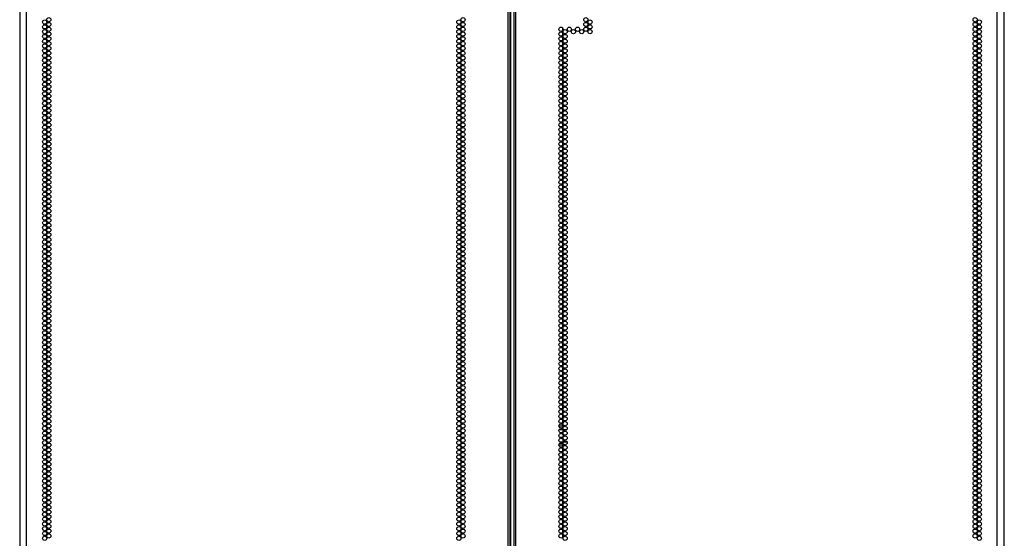
# Model space of a CAD drawing. Extents: x -187 to 39, y -28 to 135.
# Drawn here: x -140 to -101, y 31 to 51 of the extents above; entities that cross this region are included whole.
import ezdxf

# ---------------------------------------------------------------- set-up
doc = ezdxf.new("R2010")
doc.units = 0
doc.header["$MEASUREMENT"] = 0
doc.layers.add('TFR-TRI', color=7, linetype='CONTINUOUS')

msp = doc.modelspace()

# ---------------------------------------------------------------- linework, layer by layer
at = {"layer": 'TFR-TRI', "color": 1, "linetype": 'CONTINUOUS'}
for p, q in [((-139.525, 11.387), (-139.525, 98.351)), ((-120.481, 11.387), (-120.481, 98.351)), ((-120.41, 11.387), (-120.41, 98.351)), ((-120.253, 98.351), (-120.253, 11.387)), ((-120.182, 11.387), (-120.182, 98.351)), ((-101.139, 11.387), (-101.139, 98.351)), ((-120.379, 11.78), (-120.379, 97.958)), ((-139.8, 96.177), (-139.8, 11.387)), ((-100.863, 11.387), (-100.863, 96.177))]:
    msp.add_line(p, q, dxfattribs=at)
at = {"layer": 'TFR-TRI', "color": 190, "linetype": 'CONTINUOUS'}
for p, q in [((-118.341, 51.07), (-118.341, 50.943)), ((-118.341, 50.881), (-118.341, 50.754)), ((-118.341, 50.692), (-118.341, 50.565)), ((-118.341, 50.503), (-118.341, 50.376)), ((-118.341, 50.314), (-118.341, 50.187)), ((-118.341, 50.125), (-118.341, 49.998)), ((-118.341, 49.936), (-118.341, 49.809)), ((-118.341, 49.747), (-118.341, 49.62)), ((-118.341, 49.558), (-118.341, 49.431)), ((-118.341, 49.369), (-118.341, 49.242)), ((-118.341, 49.18), (-118.341, 49.053)), ((-118.341, 48.991), (-118.341, 48.864)), ((-118.341, 48.802), (-118.341, 48.675)), ((-118.341, 48.613), (-118.341, 48.486)), ((-118.341, 48.424), (-118.341, 48.297)), ((-118.341, 48.235), (-118.341, 48.108)), ((-118.341, 48.046), (-118.341, 47.919)), ((-118.341, 47.857), (-118.341, 47.73)), ((-118.341, 47.668), (-118.341, 47.541)), ((-118.341, 47.479), (-118.341, 47.352)), ((-118.341, 47.29), (-118.341, 47.163)), ((-118.341, 47.101), (-118.341, 46.974)), ((-118.341, 46.912), (-118.341, 46.785)), ((-118.341, 46.723), (-118.341, 46.596)), ((-118.341, 46.534), (-118.341, 46.407)), ((-118.341, 46.345), (-118.341, 46.218)), ((-118.341, 46.156), (-118.341, 46.029)), ((-118.341, 45.967), (-118.341, 45.84)), ((-118.341, 45.778), (-118.341, 45.652)), ((-118.341, 45.589), (-118.341, 45.463)), ((-118.341, 45.4), (-118.341, 45.274)), ((-118.341, 45.211), (-118.341, 45.085)), ((-118.341, 45.022), (-118.341, 44.896)), ((-118.341, 44.834), (-118.341, 44.707)), ((-118.341, 44.645), (-118.341, 44.518)), ((-118.341, 44.456), (-118.341, 44.329)), ((-118.341, 44.267), (-118.341, 44.14)), ((-118.341, 44.078), (-118.341, 43.951)), ((-118.341, 43.889), (-118.341, 43.762)), ((-118.341, 43.7), (-118.341, 43.573)), ((-118.341, 43.511), (-118.341, 43.384)), ((-118.341, 43.322), (-118.341, 43.195)), ((-118.341, 43.133), (-118.341, 43.006)), ((-118.341, 42.944), (-118.341, 42.817)), ((-118.341, 42.755), (-118.341, 42.628)), ((-118.341, 42.566), (-118.341, 42.439)), ((-118.341, 42.377), (-118.341, 42.25)), ((-118.341, 42.188), (-118.341, 42.061)), ((-118.341, 41.999), (-118.341, 41.873)), ((-118.341, 41.81), (-118.341, 41.684)), ((-118.341, 41.621), (-118.341, 41.495)), ((-118.341, 41.432), (-118.341, 41.306)), ((-118.341, 41.243), (-118.341, 41.117)), ((-118.341, 41.054), (-118.341, 40.928)), ((-118.341, 40.865), (-118.341, 40.739)), ((-118.341, 40.676), (-118.341, 40.55)), ((-118.341, 40.487), (-118.341, 40.361)), ((-118.341, 40.298), (-118.341, 40.172)), ((-118.341, 40.109), (-118.341, 39.983)), ((-118.341, 39.92), (-118.341, 39.794)), ((-118.341, 39.731), (-118.341, 39.605)), ((-118.341, 39.542), (-118.341, 39.416)), ((-118.341, 39.353), (-118.341, 39.227)), ((-118.341, 39.164), (-118.341, 39.038)), ((-118.341, 38.975), (-118.341, 38.849)), ((-118.341, 38.786), (-118.341, 38.66)), ((-118.341, 38.597), (-118.341, 38.471)), ((-118.341, 38.408), (-118.341, 38.282)), ((-118.341, 38.219), (-118.341, 38.093)), ((-118.341, 38.03), (-118.341, 37.904)), ((-118.341, 37.841), (-118.341, 37.715)), ((-118.341, 37.652), (-118.341, 37.526)), ((-118.341, 37.463), (-118.341, 37.337)), ((-118.341, 37.274), (-118.341, 37.148)), ((-118.341, 37.085), (-118.341, 36.959)), ((-118.341, 36.896), (-118.341, 36.77)), ((-118.341, 36.707), (-118.341, 36.581)), ((-118.341, 36.518), (-118.341, 36.392)), ((-118.341, 36.329), (-118.341, 36.203)), ((-118.341, 36.14), (-118.341, 36.014)), ((-118.341, 35.951), (-118.341, 35.825)), ((-118.341, 35.762), (-118.341, 35.636)), ((-118.341, 35.573), (-118.341, 35.447)), ((-118.341, 35.384), (-118.341, 35.323)), ((-118.341, 34.575), (-118.341, 34.502)), ((-118.341, 34.44), (-118.341, 34.313)), ((-118.341, 34.251), (-118.341, 34.124)), ((-118.341, 34.062), (-118.341, 33.935)), ((-118.341, 33.874), (-118.341, 33.747)), ((-118.341, 33.685), (-118.341, 33.558)), ((-118.341, 33.496), (-118.341, 33.369)), ((-118.341, 33.307), (-118.341, 33.18)), ((-118.341, 33.118), (-118.341, 32.991)), ((-118.341, 32.929), (-118.341, 32.802)), ((-118.341, 32.74), (-118.341, 32.613)), ((-118.341, 32.551), (-118.341, 32.424)), ((-118.341, 32.362), (-118.341, 32.235)), ((-118.341, 32.173), (-118.341, 32.046)), ((-118.341, 31.984), (-118.341, 31.857)), ((-118.341, 31.795), (-118.341, 31.668)), ((-118.341, 31.606), (-118.341, 31.479)), ((-118.341, 31.417), (-118.341, 31.29)), ((-118.341, 31.228), (-118.341, 31.101)), ((-118.341, 31.039), (-118.341, 30.912))]:
    msp.add_line(p, q, dxfattribs=at)
at = {"layer": 'TFR-TRI', "color": 30, "linetype": 'CONTINUOUS'}
for p, q in [((-118.477, 35.324), (-118.312, 35.324)), ((-118.477, 34.575), (-118.313, 34.575))]:
    msp.add_line(p, q, dxfattribs=at)
at = {"layer": 'TFR-TRI', "color": 3, "linetype": 'CONTINUOUS'}
for p, q in [((-118.458, 35.186), (-118.331, 35.186)), ((-118.302, 35.186), (-118.159, 35.186)), ((-118.349, 34.686), (-118.44, 34.686)), ((-118.152, 34.686), (-118.31, 34.686))]:
    msp.add_line(p, q, dxfattribs=at)
at = {"layer": 'TFR-TRI', "color": 1, "linetype": 'CONTINUOUS'}
for centre in [(-138.647, 51.385), (-122.269, 51.385), (-117.412, 51.385), (-102.017, 51.385), (-138.81, 51.29), (-138.81, 51.101), (-138.647, 51.196), (-138.647, 51.007), (-122.432, 51.29), (-122.432, 51.101), (-122.269, 51.196), (-122.269, 51.007), (-118.395, 51.007), (-118.067, 51.007), (-117.739, 51.007), (-117.412, 51.196), (-117.412, 51.007), (-117.248, 51.29), (-117.248, 51.101), (-102.017, 51.196), (-102.017, 51.007), (-101.853, 51.29), (-101.853, 51.101), (-138.81, 50.912), (-138.81, 50.723), (-138.647, 50.818), (-138.647, 50.629), (-122.432, 50.912), (-122.432, 50.723), (-122.269, 50.818), (-122.269, 50.629), (-118.395, 50.818), (-118.395, 50.629), (-118.231, 50.912), (-118.231, 50.723), (-117.903, 50.912), (-117.576, 50.912), (-117.248, 50.912), (-102.017, 50.818), (-102.017, 50.629), (-101.853, 50.912), (-101.853, 50.723), (-138.81, 50.534), (-138.81, 50.345), (-138.81, 50.156), (-138.647, 50.44), (-138.647, 50.251), (-122.432, 50.534), (-122.432, 50.345), (-122.432, 50.156), (-122.269, 50.44), (-122.269, 50.251), (-118.395, 50.44), (-118.395, 50.251), (-118.231, 50.534), (-118.231, 50.345), (-118.231, 50.156), (-102.017, 50.44), (-102.017, 50.251), (-101.853, 50.534), (-101.853, 50.345), (-101.853, 50.156), (-138.81, 49.967), (-138.81, 49.778), (-138.647, 50.062), (-138.647, 49.873), (-122.432, 49.967), (-122.432, 49.778), (-122.269, 50.062), (-122.269, 49.873), (-118.395, 50.062), (-118.395, 49.873), (-118.231, 49.967), (-118.231, 49.778), (-102.017, 50.062), (-102.017, 49.873), (-101.853, 49.967), (-101.853, 49.778), (-138.81, 49.589), (-138.81, 49.4), (-138.647, 49.684), (-138.647, 49.495), (-122.432, 49.589), (-122.432, 49.4), (-122.269, 49.684), (-122.269, 49.495), (-118.395, 49.684), (-118.395, 49.495), (-118.231, 49.589), (-118.231, 49.4), (-102.017, 49.684), (-102.017, 49.495), (-101.853, 49.589), (-101.853, 49.4), (-138.81, 49.211), (-138.81, 49.022), (-138.647, 49.306), (-138.647, 49.117), (-122.432, 49.211), (-122.432, 49.022), (-122.269, 49.306), (-122.269, 49.117), (-118.395, 49.306), (-118.395, 49.117), (-118.231, 49.211), (-118.231, 49.022), (-102.017, 49.306), (-102.017, 49.117), (-101.853, 49.211), (-101.853, 49.022), (-138.81, 48.834), (-138.81, 48.645), (-138.647, 48.928), (-138.647, 48.739), (-122.432, 48.834), (-122.432, 48.645), (-122.269, 48.928), (-122.269, 48.739), (-118.395, 48.928), (-118.395, 48.739), (-118.231, 48.834), (-118.231, 48.645), (-102.017, 48.928), (-102.017, 48.739), (-101.853, 48.834), (-101.853, 48.645), (-138.81, 48.456), (-138.81, 48.267), (-138.647, 48.55), (-138.647, 48.361), (-122.432, 48.456), (-122.432, 48.267), (-122.269, 48.55), (-122.269, 48.361), (-118.395, 48.55), (-118.395, 48.361), (-118.231, 48.456), (-118.231, 48.267), (-102.017, 48.55), (-102.017, 48.361), (-101.853, 48.456), (-101.853, 48.267), (-138.81, 48.078), (-138.81, 47.889), (-138.647, 48.172), (-138.647, 47.983), (-122.432, 48.078), (-122.432, 47.889), (-122.269, 48.172), (-122.269, 47.983), (-118.395, 48.172), (-118.395, 47.983), (-118.231, 48.078), (-118.231, 47.889), (-102.017, 48.172), (-102.017, 47.983), (-101.853, 48.078), (-101.853, 47.889), (-138.81, 47.7), (-138.81, 47.511), (-138.647, 47.794), (-138.647, 47.605), (-122.432, 47.7), (-122.432, 47.511), (-122.269, 47.794), (-122.269, 47.605), (-118.395, 47.794), (-118.395, 47.605), (-118.231, 47.7), (-118.231, 47.511), (-102.017, 47.794), (-102.017, 47.605), (-101.853, 47.7), (-101.853, 47.511), (-138.81, 47.322), (-138.81, 47.133), (-138.647, 47.416), (-138.647, 47.227), (-138.647, 47.038), (-122.432, 47.322), (-122.432, 47.133), (-122.269, 47.416), (-122.269, 47.227), (-122.269, 47.038), (-118.395, 47.416), (-118.395, 47.227), (-118.395, 47.038), (-118.231, 47.322), (-118.231, 47.133), (-102.017, 47.416), (-102.017, 47.227), (-102.017, 47.038), (-101.853, 47.322), (-101.853, 47.133), (-138.81, 46.944), (-138.81, 46.755), (-138.647, 46.849), (-138.647, 46.66), (-122.432, 46.944), (-122.432, 46.755), (-122.269, 46.849), (-122.269, 46.66), (-118.395, 46.849), (-118.395, 46.66), (-118.231, 46.944), (-118.231, 46.755), (-102.017, 46.849), (-102.017, 46.66), (-101.853, 46.944), (-101.853, 46.755), (-138.81, 46.566), (-138.81, 46.377), (-138.647, 46.471), (-138.647, 46.282), (-122.432, 46.566), (-122.432, 46.377), (-122.269, 46.471), (-122.269, 46.282), (-118.395, 46.471), (-118.395, 46.282), (-118.231, 46.566), (-118.231, 46.377), (-102.017, 46.471), (-102.017, 46.282), (-101.853, 46.566), (-101.853, 46.377), (-138.81, 46.188), (-138.81, 45.999), (-138.647, 46.093), (-138.647, 45.904), (-122.432, 46.188), (-122.432, 45.999), (-122.269, 46.093), (-122.269, 45.904), (-118.395, 46.093), (-118.395, 45.904), (-118.231, 46.188), (-118.231, 45.999), (-102.017, 46.093), (-102.017, 45.904), (-101.853, 46.188), (-101.853, 45.999), (-138.81, 45.81), (-138.81, 45.621), (-138.647, 45.715), (-138.647, 45.526), (-122.432, 45.81), (-122.432, 45.621), (-122.269, 45.715), (-122.269, 45.526), (-118.395, 45.715), (-118.395, 45.526), (-118.231, 45.81), (-118.231, 45.621), (-102.017, 45.715), (-102.017, 45.526), (-101.853, 45.81), (-101.853, 45.621), (-138.81, 45.432), (-138.81, 45.243), (-138.647, 45.337), (-138.647, 45.148), (-122.432, 45.432), (-122.432, 45.243), (-122.269, 45.337), (-122.269, 45.148), (-118.395, 45.337), (-118.395, 45.148), (-118.231, 45.432), (-118.231, 45.243), (-102.017, 45.337), (-102.017, 45.148), (-101.853, 45.432), (-101.853, 45.243), (-138.81, 45.054), (-138.81, 44.865), (-138.647, 44.959), (-138.647, 44.771), (-122.432, 45.054), (-122.432, 44.865), (-122.269, 44.959), (-122.269, 44.771), (-118.395, 44.959), (-118.395, 44.771), (-118.231, 45.054), (-118.231, 44.865), (-102.017, 44.959), (-102.017, 44.771), (-101.853, 45.054), (-101.853, 44.865), (-138.81, 44.676), (-138.81, 44.487), (-138.647, 44.582), (-138.647, 44.393), (-122.432, 44.676), (-122.432, 44.487), (-122.269, 44.582), (-122.269, 44.393), (-118.395, 44.582), (-118.395, 44.393), (-118.231, 44.676), (-118.231, 44.487), (-102.017, 44.582), (-102.017, 44.393), (-101.853, 44.676), (-101.853, 44.487), (-138.81, 44.298), (-138.81, 44.109), (-138.81, 43.92), (-138.647, 44.204), (-138.647, 44.015), (-122.432, 44.298), (-122.432, 44.109), (-122.432, 43.92), (-122.269, 44.204), (-122.269, 44.015), (-118.395, 44.204), (-118.395, 44.015), (-118.231, 44.298), (-118.231, 44.109), (-118.231, 43.92), (-102.017, 44.204), (-102.017, 44.015), (-101.853, 44.298), (-101.853, 44.109), (-101.853, 43.92), (-138.81, 43.731), (-138.81, 43.542), (-138.647, 43.826), (-138.647, 43.637), (-122.432, 43.731), (-122.432, 43.542), (-122.269, 43.826), (-122.269, 43.637), (-118.395, 43.826), (-118.395, 43.637), (-118.231, 43.731), (-118.231, 43.542), (-102.017, 43.826), (-102.017, 43.637), (-101.853, 43.731), (-101.853, 43.542), (-138.81, 43.353), (-138.81, 43.164), (-138.647, 43.448), (-138.647, 43.259), (-122.432, 43.353), (-122.432, 43.164), (-122.269, 43.448), (-122.269, 43.259), (-118.395, 43.448), (-118.395, 43.259), (-118.231, 43.353), (-118.231, 43.164), (-102.017, 43.448), (-102.017, 43.259), (-101.853, 43.353), (-101.853, 43.164), (-138.81, 42.975), (-138.81, 42.786), (-138.647, 43.07), (-138.647, 42.881), (-122.432, 42.975), (-122.432, 42.786), (-122.269, 43.07), (-122.269, 42.881), (-118.395, 43.07), (-118.395, 42.881), (-118.231, 42.975), (-118.231, 42.786), (-102.017, 43.07), (-102.017, 42.881), (-101.853, 42.975), (-101.853, 42.786), (-138.81, 42.597), (-138.81, 42.408), (-138.647, 42.692), (-138.647, 42.503), (-122.432, 42.597), (-122.432, 42.408), (-122.269, 42.692), (-122.269, 42.503), (-118.395, 42.692), (-118.395, 42.503), (-118.231, 42.597), (-118.231, 42.408), (-102.017, 42.692), (-102.017, 42.503), (-101.853, 42.597), (-101.853, 42.408), (-138.81, 42.219), (-138.81, 42.03), (-138.647, 42.314), (-138.647, 42.125), (-122.432, 42.219), (-122.432, 42.03), (-122.269, 42.314), (-122.269, 42.125), (-118.395, 42.314), (-118.395, 42.125), (-118.231, 42.219), (-118.231, 42.03), (-102.017, 42.314), (-102.017, 42.125), (-101.853, 42.219), (-101.853, 42.03), (-138.81, 41.841), (-138.81, 41.652), (-138.647, 41.936), (-138.647, 41.747), (-122.432, 41.841), (-122.432, 41.652), (-122.269, 41.936), (-122.269, 41.747), (-118.395, 41.936), (-118.395, 41.747), (-118.231, 41.841), (-118.231, 41.652), (-102.017, 41.936), (-102.017, 41.747), (-101.853, 41.841), (-101.853, 41.652), (-138.81, 41.463), (-138.81, 41.274), (-138.647, 41.558), (-138.647, 41.369), (-122.432, 41.463), (-122.432, 41.274), (-122.269, 41.558), (-122.269, 41.369), (-118.395, 41.558), (-118.395, 41.369), (-118.231, 41.463), (-118.231, 41.274), (-102.017, 41.558), (-102.017, 41.369), (-101.853, 41.463), (-101.853, 41.274), (-138.81, 41.085), (-138.81, 40.896), (-138.647, 41.18), (-138.647, 40.991), (-138.647, 40.802), (-122.432, 41.085), (-122.432, 40.896), (-122.269, 41.18), (-122.269, 40.991), (-122.269, 40.802), (-118.395, 41.18), (-118.395, 40.991), (-118.395, 40.802), (-118.231, 41.085), (-118.231, 40.896), (-102.017, 41.18), (-102.017, 40.991), (-102.017, 40.802), (-101.853, 41.085), (-101.853, 40.896), (-138.81, 40.708), (-138.81, 40.519), (-138.647, 40.613), (-138.647, 40.424), (-122.432, 40.708), (-122.432, 40.519), (-122.269, 40.613), (-122.269, 40.424), (-118.395, 40.613), (-118.395, 40.424), (-118.231, 40.708), (-118.231, 40.519), (-102.017, 40.613), (-102.017, 40.424), (-101.853, 40.708), (-101.853, 40.519), (-138.81, 40.33), (-138.81, 40.141), (-138.647, 40.235), (-138.647, 40.046), (-122.432, 40.33), (-122.432, 40.141), (-122.269, 40.235), (-122.269, 40.046), (-118.395, 40.235), (-118.395, 40.046), (-118.231, 40.33), (-118.231, 40.141), (-102.017, 40.235), (-102.017, 40.046), (-101.853, 40.33), (-101.853, 40.141), (-138.81, 39.952), (-138.81, 39.763), (-138.647, 39.857), (-138.647, 39.668), (-122.432, 39.952), (-122.432, 39.763), (-122.269, 39.857), (-122.269, 39.668), (-118.395, 39.857), (-118.395, 39.668), (-118.231, 39.952), (-118.231, 39.763), (-102.017, 39.857), (-102.017, 39.668), (-101.853, 39.952), (-101.853, 39.763), (-138.81, 39.574), (-138.81, 39.385), (-138.647, 39.479), (-138.647, 39.29), (-122.432, 39.574), (-122.432, 39.385), (-122.269, 39.479), (-122.269, 39.29), (-118.395, 39.479), (-118.395, 39.29), (-118.231, 39.574), (-118.231, 39.385), (-102.017, 39.479), (-102.017, 39.29), (-101.853, 39.574), (-101.853, 39.385), (-138.81, 39.196), (-138.81, 39.007), (-138.647, 39.101), (-138.647, 38.912), (-122.432, 39.196), (-122.432, 39.007), (-122.269, 39.101), (-122.269, 38.912), (-118.395, 39.101), (-118.395, 38.912), (-118.231, 39.196), (-118.231, 39.007), (-102.017, 39.101), (-102.017, 38.912), (-101.853, 39.196), (-101.853, 39.007), (-138.81, 38.818), (-138.81, 38.629), (-138.647, 38.723), (-138.647, 38.534), (-122.432, 38.818), (-122.432, 38.629), (-122.269, 38.723), (-122.269, 38.534), (-118.395, 38.723), (-118.395, 38.534), (-118.231, 38.818), (-118.231, 38.629), (-102.017, 38.723), (-102.017, 38.534), (-101.853, 38.818), (-101.853, 38.629), (-138.81, 38.44), (-138.81, 38.251), (-138.647, 38.345), (-138.647, 38.156), (-122.432, 38.44), (-122.432, 38.251), (-122.269, 38.345), (-122.269, 38.156), (-118.395, 38.345), (-118.395, 38.156), (-118.231, 38.44), (-118.231, 38.251), (-102.017, 38.345), (-102.017, 38.156), (-101.853, 38.44), (-101.853, 38.251), (-138.81, 38.062), (-138.81, 37.873), (-138.647, 37.967), (-138.647, 37.778), (-122.432, 38.062), (-122.432, 37.873), (-122.269, 37.967), (-122.269, 37.778), (-118.395, 37.967), (-118.395, 37.778), (-118.231, 38.062), (-118.231, 37.873), (-102.017, 37.967), (-102.017, 37.778), (-101.853, 38.062), (-101.853, 37.873), (-138.81, 37.684), (-138.81, 37.495), (-138.81, 37.306), (-138.647, 37.589), (-138.647, 37.4), (-122.432, 37.684), (-122.432, 37.495), (-122.432, 37.306), (-122.269, 37.589), (-122.269, 37.4), (-118.395, 37.589), (-118.395, 37.4), (-118.231, 37.684), (-118.231, 37.495), (-118.231, 37.306), (-102.017, 37.589), (-102.017, 37.4), (-101.853, 37.684), (-101.853, 37.495), (-101.853, 37.306), (-138.81, 37.117), (-138.81, 36.928), (-138.647, 37.211), (-138.647, 37.022), (-122.432, 37.117), (-122.432, 36.928), (-122.269, 37.211), (-122.269, 37.022), (-118.395, 37.211), (-118.395, 37.022), (-118.231, 37.117), (-118.231, 36.928), (-102.017, 37.211), (-102.017, 37.022), (-101.853, 37.117), (-101.853, 36.928), (-138.81, 36.739), (-138.81, 36.55), (-138.647, 36.834), (-138.647, 36.645), (-122.432, 36.739), (-122.432, 36.55), (-122.269, 36.834), (-122.269, 36.645), (-118.395, 36.834), (-118.395, 36.645), (-118.231, 36.739), (-118.231, 36.55), (-102.017, 36.834), (-102.017, 36.645), (-101.853, 36.739), (-101.853, 36.55), (-138.81, 36.361), (-138.81, 36.172), (-138.647, 36.456), (-138.647, 36.267), (-122.432, 36.361), (-122.432, 36.172), (-122.269, 36.456), (-122.269, 36.267), (-118.395, 36.456), (-118.395, 36.267), (-118.231, 36.361), (-118.231, 36.172), (-102.017, 36.456), (-102.017, 36.267), (-101.853, 36.361), (-101.853, 36.172), (-138.81, 35.983), (-138.81, 35.794), (-138.647, 36.078), (-138.647, 35.889), (-122.432, 35.983), (-122.432, 35.794), (-122.269, 36.078), (-122.269, 35.889), (-118.395, 36.078), (-118.395, 35.889), (-118.231, 35.983), (-118.231, 35.794), (-102.017, 36.078), (-102.017, 35.889), (-101.853, 35.983), (-101.853, 35.794), (-138.81, 35.605), (-138.81, 35.416), (-138.647, 35.7), (-138.647, 35.511), (-122.432, 35.605), (-122.432, 35.416), (-122.269, 35.7), (-122.269, 35.511), (-118.395, 35.7), (-118.395, 35.511), (-118.231, 35.605), (-118.231, 35.416), (-102.017, 35.7), (-102.017, 35.511), (-101.853, 35.605), (-101.853, 35.416), (-138.81, 35.227), (-138.81, 35.038), (-138.647, 35.322), (-138.647, 35.133), (-122.432, 35.227), (-122.432, 35.038), (-122.269, 35.322), (-122.269, 35.133), (-118.395, 35.322), (-118.395, 35.133), (-118.231, 35.227), (-118.231, 35.038), (-102.017, 35.322), (-102.017, 35.133), (-101.853, 35.227), (-101.853, 35.038), (-138.81, 34.849), (-138.81, 34.66), (-138.647, 34.944), (-138.647, 34.755), (-122.432, 34.849), (-122.432, 34.66), (-122.269, 34.944), (-122.269, 34.755), (-118.395, 34.944), (-118.395, 34.755), (-118.231, 34.849), (-118.231, 34.66), (-102.017, 34.944), (-102.017, 34.755), (-101.853, 34.849), (-101.853, 34.66), (-138.81, 34.471), (-138.81, 34.282), (-138.647, 34.566), (-138.647, 34.377), (-138.647, 34.188), (-122.432, 34.471), (-122.432, 34.282), (-122.269, 34.566), (-122.269, 34.377), (-122.269, 34.188), (-118.395, 34.566), (-118.395, 34.377), (-118.395, 34.188), (-118.231, 34.471), (-118.231, 34.282), (-102.017, 34.566), (-102.017, 34.377), (-102.017, 34.188), (-101.853, 34.471), (-101.853, 34.282), (-138.81, 34.093), (-138.81, 33.904), (-138.647, 33.999), (-138.647, 33.81), (-122.432, 34.093), (-122.432, 33.904), (-122.269, 33.999), (-122.269, 33.81), (-118.395, 33.999), (-118.395, 33.81), (-118.231, 34.093), (-118.231, 33.904), (-102.017, 33.999), (-102.017, 33.81), (-101.853, 34.093), (-101.853, 33.904), (-138.81, 33.715), (-138.81, 33.526), (-138.647, 33.621), (-138.647, 33.432), (-122.432, 33.715), (-122.432, 33.526), (-122.269, 33.621), (-122.269, 33.432), (-118.395, 33.621), (-118.395, 33.432), (-118.231, 33.715), (-118.231, 33.526), (-102.017, 33.621), (-102.017, 33.432), (-101.853, 33.715), (-101.853, 33.526), (-138.81, 33.337), (-138.81, 33.148), (-138.647, 33.243), (-138.647, 33.054), (-122.432, 33.337), (-122.432, 33.148), (-122.269, 33.243), (-122.269, 33.054), (-118.395, 33.243), (-118.395, 33.054), (-118.231, 33.337), (-118.231, 33.148), (-102.017, 33.243), (-102.017, 33.054), (-101.853, 33.337), (-101.853, 33.148), (-138.81, 32.959), (-138.81, 32.771), (-138.647, 32.865), (-138.647, 32.676), (-122.432, 32.959), (-122.432, 32.771), (-122.269, 32.865), (-122.269, 32.676), (-118.395, 32.865), (-118.395, 32.676), (-118.231, 32.959), (-118.231, 32.771), (-102.017, 32.865), (-102.017, 32.676), (-101.853, 32.959), (-101.853, 32.771), (-138.81, 32.582), (-138.81, 32.393), (-138.647, 32.487), (-138.647, 32.298), (-122.432, 32.582), (-122.432, 32.393), (-122.269, 32.487), (-122.269, 32.298), (-118.395, 32.487), (-118.395, 32.298), (-118.231, 32.582), (-118.231, 32.393), (-102.017, 32.487), (-102.017, 32.298), (-101.853, 32.582), (-101.853, 32.393), (-138.81, 32.204), (-138.81, 32.015), (-138.647, 32.109), (-138.647, 31.92), (-122.432, 32.204), (-122.432, 32.015), (-122.269, 32.109), (-122.269, 31.92), (-118.395, 32.109), (-118.395, 31.92), (-118.231, 32.204), (-118.231, 32.015), (-102.017, 32.109), (-102.017, 31.92), (-101.853, 32.204), (-101.853, 32.015), (-138.81, 31.826), (-138.81, 31.637), (-138.647, 31.731), (-138.647, 31.542), (-122.432, 31.826), (-122.432, 31.637), (-122.269, 31.731), (-122.269, 31.542), (-118.395, 31.731), (-118.395, 31.542), (-118.231, 31.826), (-118.231, 31.637), (-102.017, 31.731), (-102.017, 31.542), (-101.853, 31.826), (-101.853, 31.637), (-138.81, 31.448), (-138.81, 31.259), (-138.81, 31.07), (-138.647, 31.353), (-138.647, 31.164), (-122.432, 31.448), (-122.432, 31.259), (-122.432, 31.07), (-122.269, 31.353), (-122.269, 31.164), (-118.395, 31.353), (-118.395, 31.164), (-118.231, 31.448), (-118.231, 31.259), (-118.231, 31.07), (-102.017, 31.353), (-102.017, 31.164), (-101.853, 31.448), (-101.853, 31.259), (-101.853, 31.07), (-138.81, 30.881), (-138.647, 30.975), (-122.432, 30.881), (-122.269, 30.975), (-118.395, 30.975), (-118.231, 30.881), (-102.017, 30.975), (-101.853, 30.881)]:
    msp.add_circle(centre, 0.0827, dxfattribs=at)

doc.saveas('drawing.dxf')
